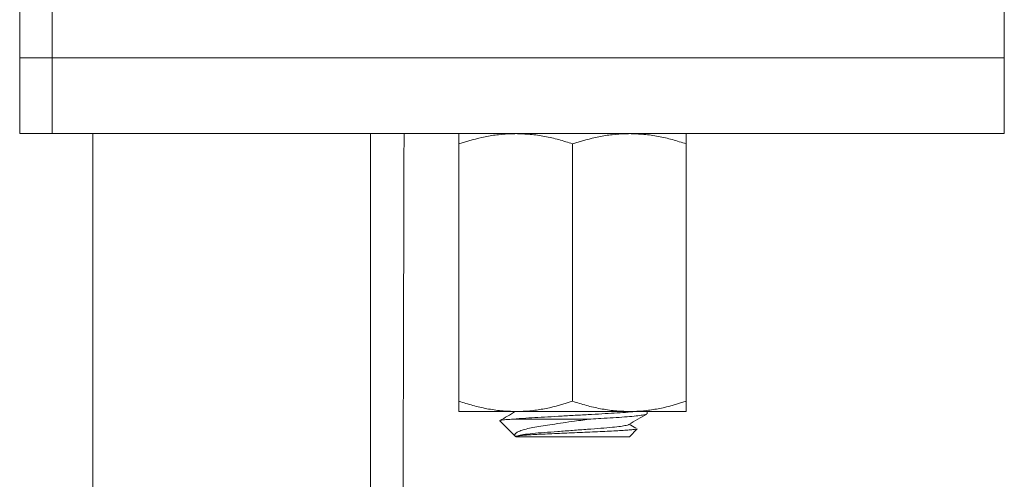
# Model space of a CAD drawing. Units: millimetres. Extents: x -294 to 627, y -639 to 858.
# Drawn here: x -22 to 17, y 141 to 159 of the extents above; entities that cross this region are included whole.
import ezdxf

# ---------------------------------------------------------------- set-up
doc = ezdxf.new("R2010")
doc.units = ezdxf.units.MM

msp = doc.modelspace()

# ---------------------------------------------------------------- linework, layer by layer
at = {"color": 7, "linetype": 'Continuous', "lineweight": 18}
for p, q in [((-21.534, 159.98), (-21.534, 157.98)), ((-20.252, 159.98), (-20.252, 157.98)), ((17.466, 157.98), (17.466, 159.98)), ((-21.534, 157.98), (-21.534, 154.98)), ((-21.534, 157.98), (-20.252, 157.98)), ((-20.252, 157.98), (17.466, 157.98)), ((-20.252, 154.98), (-20.252, 157.98)), ((17.466, 154.98), (17.466, 157.98)), ((-20.252, 154.98), (-21.534, 154.98)), ((17.466, 154.98), (-20.252, 154.98)), ((-18.634, 154.98), (-18.634, 118.78)), ((-7.634, 118.78), (-7.634, 154.98)), ((-4.134, 154.578), (-4.134, 144.381)), ((0.366, 154.578), (0.366, 144.381)), ((4.866, 154.578), (4.866, 144.381)), ((-1.884, 143.98), (-4.134, 143.98)), ((2.616, 143.98), (-1.884, 143.98)), ((4.866, 143.98), (2.616, 143.98)), ((3.316, 143.889), (3.316, 143.98)), ((-2.513, 143.608), (-1.893, 142.988)), ((-1.929, 143.68), (1.088, 143.68)), ((2.872, 143.319), (2.612, 143.473)), ((2.616, 142.98), (2.925, 143.289)), ((-1.883, 142.98), (2.616, 142.98))]:
    msp.add_line(p, q, dxfattribs=at)
for points, knots in [([(-7.136, -60.52), (-7.132, -59.491), (-7.122, -57.478), (-7.109, -54.525), (-7.096, -51.706), (-7.084, -49.021), (-7.072, -46.47), (-7.061, -44.095), (-7.051, -41.892), (-7.042, -39.855), (-7.033, -37.938), (-7.025, -36.139), (-7.017, -34.46), (-7.01, -32.9), (-7.003, -31.447), (-6.997, -30.053), (-6.991, -28.664), (-6.982, -26.757), (-6.971, -24.294), (-6.958, -21.403), (-6.945, -18.543), (-6.933, -15.728), (-6.922, -13.346), (-6.914, -11.453), (-6.908, -10.124), (-6.902, -8.89), (-6.897, -7.767), (-6.893, -6.756), (-6.889, -5.855), (-6.885, -5.065), (-6.882, -4.386), (-6.88, -3.818), (-6.878, -3.353), (-6.876, -2.965), (-6.875, -2.582), (-6.873, -2.134), (-6.87, -1.546), (-6.867, -0.804), (-6.863, 0.099), (-6.858, 1.137), (-6.853, 2.269), (-6.848, 3.454), (-6.841, 5.238), (-6.83, 7.658), (-6.819, 10.311), (-6.809, 12.631), (-6.801, 14.59), (-6.792, 16.598), (-6.783, 18.655), (-6.775, 20.73), (-6.765, 22.898), (-6.756, 25.093), (-6.747, 27.278), (-6.739, 29.313), (-6.731, 31.197), (-6.724, 32.821), (-6.719, 34.204), (-6.714, 35.367), (-6.71, 36.462), (-6.705, 37.555), (-6.7, 38.78), (-6.695, 40.187), (-6.688, 41.788), (-6.681, 43.527), (-6.674, 45.402), (-6.666, 47.415), (-6.657, 49.564), (-6.649, 51.776), (-6.64, 53.989), (-6.632, 56.125), (-6.624, 58.184), (-6.616, 60.152), (-6.609, 62.03), (-6.602, 63.881), (-6.595, 65.701), (-6.589, 67.479), (-6.583, 68.875), (-6.579, 69.908), (-6.577, 70.583), (-6.575, 71.175), (-6.573, 71.67), (-6.571, 72.068), (-6.57, 72.375), (-6.569, 72.651), (-6.568, 72.962), (-6.567, 73.365), (-6.565, 73.917), (-6.562, 74.612), (-6.559, 75.448), (-6.555, 76.449), (-6.551, 77.631), (-6.546, 79.008), (-6.541, 80.517), (-6.535, 82.186), (-6.528, 84.018), (-6.521, 85.951), (-6.515, 87.922), (-6.508, 89.849), (-6.501, 91.71), (-6.495, 93.456), (-6.49, 95.087), (-6.485, 96.604), (-6.48, 98.007), (-6.476, 99.295), (-6.472, 100.476), (-6.468, 101.61), (-6.464, 102.896), (-6.459, 104.417), (-6.453, 106.203), (-6.447, 108.144), (-6.44, 110.241), (-6.433, 112.495), (-6.425, 114.902), (-6.417, 117.424), (-6.409, 119.983), (-6.402, 122.504), (-6.395, 124.781), (-6.389, 126.825), (-6.383, 128.645), (-6.378, 130.418), (-6.373, 132.143), (-6.368, 133.822), (-6.364, 135.45), (-6.36, 136.823), (-6.357, 137.917), (-6.354, 138.714), (-6.353, 139.392), (-6.351, 139.952), (-6.35, 140.398), (-6.349, 140.794), (-6.348, 141.212), (-6.346, 141.736), (-6.344, 142.384), (-6.342, 143.135), (-6.34, 143.979), (-6.337, 144.908), (-6.335, 145.947), (-6.332, 147.096), (-6.328, 148.355), (-6.325, 149.698), (-6.321, 151.076), (-6.316, 152.84), (-6.313, 154.138), (-6.311, 154.98)], [0, 0, 0, 0, 0.014326, 0.028029, 0.041111, 0.05357, 0.065407, 0.076623, 0.086627, 0.096079, 0.104977, 0.113323, 0.121115, 0.128354, 0.135041, 0.141336, 0.147767, 0.154376, 0.167875, 0.182057, 0.194627, 0.207689, 0.221244, 0.227793, 0.234032, 0.239756, 0.244966, 0.249661, 0.253841, 0.257506, 0.260656, 0.263292, 0.265414, 0.267132, 0.268694, 0.270738, 0.273372, 0.276876, 0.281068, 0.285946, 0.291322, 0.296825, 0.302445, 0.316156, 0.330517, 0.339374, 0.348462, 0.35778, 0.367328, 0.377102, 0.386671, 0.397512, 0.407653, 0.417094, 0.425835, 0.433875, 0.439702, 0.445096, 0.450058, 0.45495, 0.460312, 0.467108, 0.47454, 0.482607, 0.49131, 0.500648, 0.510621, 0.52123, 0.531445, 0.541421, 0.550976, 0.560108, 0.568818, 0.577107, 0.585889, 0.594141, 0.601865, 0.605322, 0.608521, 0.611268, 0.613565, 0.615409, 0.616802, 0.617848, 0.619247, 0.621129, 0.623463, 0.626926, 0.630804, 0.635097, 0.640871, 0.647259, 0.65426, 0.661873, 0.670507, 0.67975, 0.688783, 0.697948, 0.706581, 0.714683, 0.722254, 0.729294, 0.735802, 0.741779, 0.747225, 0.752249, 0.757558, 0.765136, 0.773422, 0.782416, 0.792159, 0.802616, 0.813787, 0.825672, 0.837723, 0.849419, 0.860762, 0.869426, 0.87787, 0.886097, 0.894105, 0.901894, 0.909465, 0.916765, 0.921008, 0.924703, 0.927851, 0.930451, 0.932504, 0.934048, 0.935962, 0.93833, 0.941337, 0.944985, 0.948784, 0.953095, 0.957916, 0.963248, 0.969092, 0.975445, 0.981935, 0.988283, 1, 1, 1, 1]), ([(-1.884, 154.98), (-1.938, 154.979), (-2.166, 154.977), (-2.57, 154.946), (-3.273, 154.838), (-3.788, 154.682), (-4.134, 154.578)], [0, 0, 0, 0, 0.070035, 0.300454, 0.530909, 1, 1, 1, 1]), ([(-4.134, 154.578), (-4.134, 154.661), (-4.134, 154.83), (-4.134, 154.959), (-4.134, 154.974), (-4.134, 154.98)], [0, 0, 0, 0, 0.371936, 0.747193, 1, 1, 1, 1]), ([(0.366, 154.578), (0.184, 154.635), (-0.18, 154.75), (-0.739, 154.877), (-1.308, 154.963), (-1.692, 154.974), (-1.884, 154.98)], [0, 0, 0, 0, 0.247712, 0.495365, 0.747705, 1, 1, 1, 1]), ([(2.616, 154.98), (2.562, 154.979), (2.334, 154.977), (1.93, 154.946), (1.227, 154.838), (0.712, 154.682), (0.366, 154.578)], [0, 0, 0, 0, 0.070035, 0.300454, 0.530909, 1, 1, 1, 1]), ([(4.866, 154.578), (4.684, 154.635), (4.32, 154.75), (3.761, 154.877), (3.192, 154.963), (2.808, 154.974), (2.616, 154.98)], [0, 0, 0, 0, 0.247712, 0.495365, 0.747706, 1, 1, 1, 1]), ([(4.866, 154.98), (4.866, 154.974), (4.866, 154.959), (4.866, 154.83), (4.866, 154.662), (4.866, 154.578)], [0, 0, 0, 0, 0.2528069, 0.624431, 1, 1, 1, 1]), ([(-4.134, 144.381), (-3.952, 144.324), (-3.589, 144.209), (-3.03, 144.082), (-2.461, 143.996), (-2.076, 143.985), (-1.884, 143.98)], [0, 0, 0, 0, 0.2477117, 0.495366, 0.7477053, 1, 1, 1, 1]), ([(-4.134, 143.98), (-4.134, 143.985), (-4.134, 144), (-4.134, 144.129), (-4.134, 144.297), (-4.134, 144.381)], [0, 0, 0, 0, 0.252806, 0.624431, 1, 1, 1, 1]), ([(-1.884, 143.98), (-1.831, 143.98), (-1.602, 143.982), (-1.199, 144.013), (-0.496, 144.121), (0.02, 144.277), (0.366, 144.381)], [0, 0, 0, 0, 0.070035, 0.300454, 0.530909, 1, 1, 1, 1]), ([(0.366, 144.381), (0.548, 144.324), (0.911, 144.209), (1.47, 144.082), (2.039, 143.996), (2.424, 143.985), (2.616, 143.98)], [0, 0, 0, 0, 0.247712, 0.495366, 0.747705, 1, 1, 1, 1]), ([(2.616, 143.98), (2.669, 143.98), (2.898, 143.982), (3.301, 144.013), (4.004, 144.121), (4.52, 144.277), (4.866, 144.381)], [0, 0, 0, 0, 0.070035, 0.300454, 0.530909, 1, 1, 1, 1]), ([(4.866, 144.381), (4.866, 144.298), (4.866, 144.129), (4.866, 144), (4.866, 143.985), (4.866, 143.98)], [0, 0, 0, 0, 0.371936, 0.747193, 1, 1, 1, 1]), ([(-1.89, 143.98), (-1.999, 143.917), (-2.204, 143.798), (-2.409, 143.679), (-2.504, 143.623)], [0, 0, 0, 0, 0.532814, 1, 1, 1, 1]), ([(-1.929, 143.68), (-1.853, 143.686), (-1.651, 143.703), (-1.26, 143.729), (-0.753, 143.757), (-0.197, 143.789), (0.39, 143.822), (0.977, 143.855), (1.529, 143.886), (2.034, 143.914), (2.47, 143.944), (2.746, 143.967), (2.842, 143.979), (2.849, 143.98)], [0, 0, 0, 0, 0.0627847, 0.1653334, 0.2656254, 0.3692975, 0.4750555, 0.5808133, 0.6844854, 0.7847774, 0.8873262, 0.9926134, 1, 1, 1, 1]), ([(-1.929, 143.68), (-2.016, 143.674), (-2.193, 143.663), (-2.379, 143.646), (-2.49, 143.628), (-2.533, 143.617), (-2.513, 143.611), (-2.511, 143.61)], [0, 0, 0, 0, 0.23411, 0.474328, 0.720547, 0.973906, 1, 1, 1, 1]), ([(-1.89, 142.99), (-1.904, 143.007), (-1.936, 143.045), (-1.904, 143.106), (-1.809, 143.172), (-1.647, 143.237), (-1.421, 143.299), (-1.139, 143.357), (-0.809, 143.411), (-0.432, 143.468), (-0.012, 143.53), (0.504, 143.603), (0.873, 143.651), (1.088, 143.68)], [0, 0, 0, 0, 0.070051, 0.15469, 0.240213, 0.325735, 0.412539, 0.499342, 0.585826, 0.672363, 0.769009, 0.865655, 1, 1, 1, 1]), ([(3.292, 143.876), (3.284, 143.87), (3.261, 143.854), (3.099, 143.826), (2.82, 143.793), (2.442, 143.76), (1.992, 143.73), (1.533, 143.705), (1.221, 143.687), (1.088, 143.68)], [0, 0, 0, 0, 0.0928864, 0.2528315, 0.4149266, 0.5759395, 0.7327645, 0.8861385, 1, 1, 1, 1]), ([(2.593, 143.463), (2.712, 143.531), (2.949, 143.67), (3.186, 143.807), (3.305, 143.876)], [0, 0, 0, 0, 0.4995258, 1, 1, 1, 1]), ([(2.92, 143.293), (2.92, 143.291), (2.917, 143.283), (2.831, 143.269), (2.671, 143.251), (2.445, 143.233), (2.161, 143.215), (1.831, 143.198), (1.458, 143.182), (1.062, 143.165), (0.648, 143.147), (0.238, 143.13), (-0.166, 143.112), (-0.546, 143.094), (-0.902, 143.079), (-1.211, 143.062), (-1.471, 143.044), (-1.669, 143.026), (-1.807, 143.008), (-1.876, 142.993), (-1.881, 142.983), (-1.883, 142.98)], [0, 0, 0, 0, 0.028693, 0.088555, 0.144838, 0.202787, 0.258511, 0.315852, 0.371576, 0.429013, 0.48311, 0.53882, 0.592203, 0.647134, 0.700515, 0.755528, 0.807436, 0.860905, 0.911947, 0.964469, 1, 1, 1, 1]), ([(2.587, 143.462), (2.584, 143.46), (2.574, 143.449), (2.479, 143.424), (2.28, 143.39), (1.943, 143.35), (1.499, 143.313), (0.956, 143.274), (0.366, 143.23), (-0.225, 143.185), (-0.768, 143.146), (-1.236, 143.107), (-1.597, 143.063), (-1.833, 143.019), (-1.862, 142.992), (-1.877, 142.98)], [0, 0, 0, 0, 0.016671, 0.072801, 0.148273, 0.223409, 0.308351, 0.393293, 0.481263, 0.569233, 0.654175, 0.739118, 0.827088, 0.915058, 1, 1, 1, 1])]:
    msp.add_open_spline(points, degree=3, knots=knots, dxfattribs=at)

doc.saveas('drawing.dxf')
